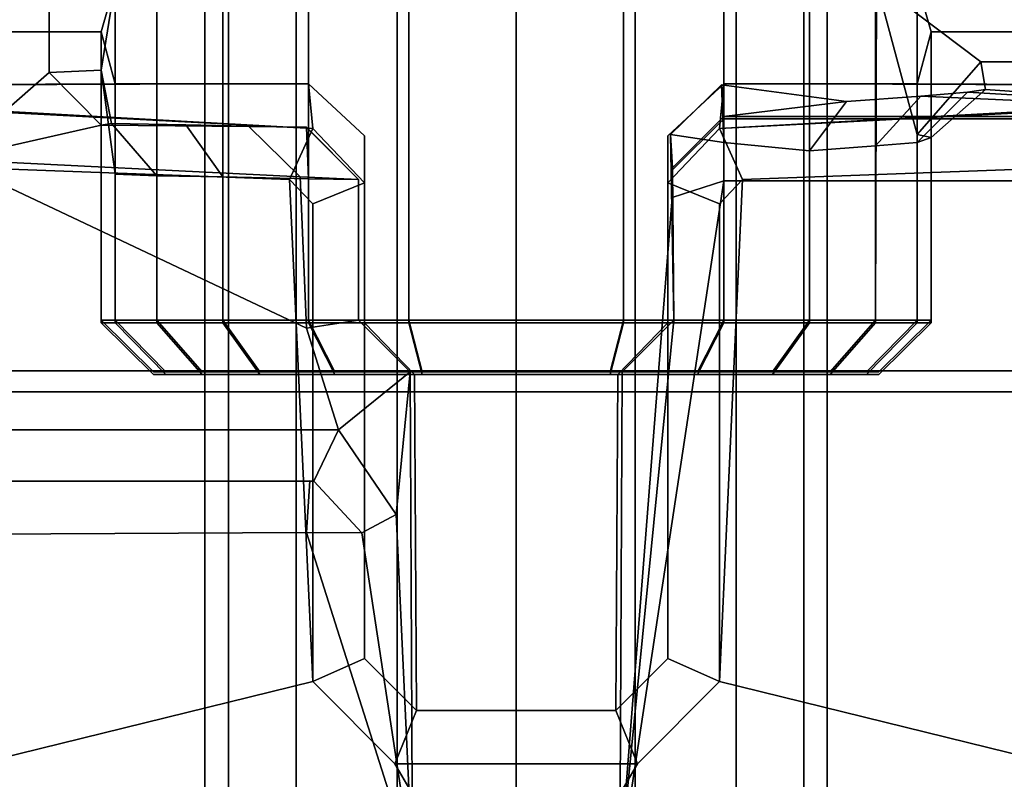
# Model space of a CAD drawing. Extents: x -95 to 95, y -10 to 10.
# Drawn here: x 50 to 51, y -1 to 0 of the extents above; entities that cross this region are included whole.
import ezdxf

# ---------------------------------------------------------------- set-up
doc = ezdxf.new("R2010")
doc.units = 0
doc.header["$MEASUREMENT"] = 0
doc.layers.add('POLYGON', color=7, linetype='CONTINUOUS')

msp = doc.modelspace()

# ---------------------------------------------------------------- linework, layer by layer
at = {"layer": 'POLYGON'}
for points in [[(50.3229, 9.635, 193.1148), (50.3229, -9.635, 193.1148), (50.3001, -9.635, 193), (50.3001, 9.635, 193)], [(50.3001, 9.635, 193), (50.3001, -9.635, 193), (50.3229, -9.635, 192.8852), (50.3229, 9.635, 192.8852)], [(50.3229, 9.635, 207.1148), (50.3229, -9.635, 207.1148), (50.3001, -9.635, 207), (50.3001, 9.635, 207)], [(50.3001, 9.635, 207), (50.3001, -9.635, 207), (50.3229, -9.635, 206.8852), (50.3229, 9.635, 206.8852)], [(50.3879, 9.635, 193.2121), (50.3879, -9.635, 193.2121), (50.3229, -9.635, 193.1148), (50.3229, 9.635, 193.1148)], [(50.3229, 9.635, 192.8852), (50.3229, -9.635, 192.8852), (50.3879, -9.635, 192.7879), (50.3879, 9.635, 192.7879)], [(50.3879, 9.635, 207.2121), (50.3879, -9.635, 207.2121), (50.3229, -9.635, 207.1148), (50.3229, 9.635, 207.1148)], [(50.3229, 9.635, 206.8852), (50.3229, -9.635, 206.8852), (50.3879, -9.635, 206.7879), (50.3879, 9.635, 206.7879)], [(50.4852, 9.635, 193.2771), (50.4852, -9.635, 193.2771), (50.3879, -9.635, 193.2121), (50.3879, 9.635, 193.2121)], [(50.3879, 9.635, 192.7879), (50.3879, -9.635, 192.7879), (50.4852, -9.635, 192.7229), (50.4852, 9.635, 192.7229)], [(50.4852, 9.635, 207.2771), (50.4852, -9.635, 207.2771), (50.3879, -9.635, 207.2121), (50.3879, 9.635, 207.2121)], [(50.3879, 9.635, 206.7879), (50.3879, -9.635, 206.7879), (50.4852, -9.635, 206.7229), (50.4852, 9.635, 206.7229)], [(50.6, 9.635, 193.2999), (50.6, -9.635, 193.2999), (50.4852, -9.635, 193.2771), (50.4852, 9.635, 193.2771)], [(50.4852, 9.635, 192.7229), (50.4852, -9.635, 192.7229), (50.6, -9.635, 192.7001), (50.6, 9.635, 192.7001)], [(50.6, 9.635, 207.2999), (50.6, -9.635, 207.2999), (50.4852, -9.635, 207.2771), (50.4852, 9.635, 207.2771)], [(50.4852, 9.635, 206.7229), (50.4852, -9.635, 206.7229), (50.6, -9.635, 206.7001), (50.6, 9.635, 206.7001)], [(50.7148, 9.635, 193.2771), (50.7148, -9.635, 193.2771), (50.6, -9.635, 193.2999), (50.6, 9.635, 193.2999)], [(50.6, 9.635, 192.7001), (50.6, -9.635, 192.7001), (50.7148, -9.635, 192.7229), (50.7148, 9.635, 192.7229)], [(50.7148, 9.635, 207.2771), (50.7148, -9.635, 207.2771), (50.6, -9.635, 207.2999), (50.6, 9.635, 207.2999)], [(50.6, 9.635, 206.7001), (50.6, -9.635, 206.7001), (50.7148, -9.635, 206.7229), (50.7148, 9.635, 206.7229)], [(50.8121, 9.635, 193.2121), (50.8121, -9.635, 193.2121), (50.7148, -9.635, 193.2771), (50.7148, 9.635, 193.2771)], [(50.7148, 9.635, 192.7229), (50.7148, -9.635, 192.7229), (50.8121, -9.635, 192.7879), (50.8121, 9.635, 192.7879)], [(50.8121, 9.635, 207.2121), (50.8121, -9.635, 207.2121), (50.7148, -9.635, 207.2771), (50.7148, 9.635, 207.2771)], [(50.7148, 9.635, 206.7229), (50.7148, -9.635, 206.7229), (50.8121, -9.635, 206.7879), (50.8121, 9.635, 206.7879)], [(50.8771, 9.635, 193.1148), (50.8771, -9.635, 193.1148), (50.8121, -9.635, 193.2121), (50.8121, 9.635, 193.2121)], [(50.8121, 9.635, 192.7879), (50.8121, -9.635, 192.7879), (50.8771, -9.635, 192.8852), (50.8771, 9.635, 192.8852)], [(50.8771, 9.635, 207.1148), (50.8771, -9.635, 207.1148), (50.8121, -9.635, 207.2121), (50.8121, 9.635, 207.2121)], [(50.8121, 9.635, 206.7879), (50.8121, -9.635, 206.7879), (50.8771, -9.635, 206.8852), (50.8771, 9.635, 206.8852)], [(50.8999, 9.635, 193), (50.8999, -9.635, 193), (50.8771, -9.635, 193.1148), (50.8771, 9.635, 193.1148)], [(50.8771, 9.635, 192.8852), (50.8771, -9.635, 192.8852), (50.8999, -9.635, 193), (50.8999, 9.635, 193)], [(50.8999, 9.635, 207), (50.8999, -9.635, 207), (50.8771, -9.635, 207.1148), (50.8771, 9.635, 207.1148)], [(50.8771, 9.635, 206.8852), (50.8771, -9.635, 206.8852), (50.8999, -9.635, 207), (50.8999, 9.635, 207)], [(-87, 0.8, 205.9976), (87, 0.8, 205.9976), (87, -0.8, 205.9976), (-87, -0.8, 205.9976)], [(87, 0.8, 204.3976), (-87, 0.8, 204.3976), (-87, -0.8, 204.3976), (87, -0.8, 204.3976)], [(49.6092, 0, 203.9865), (49.6099, -0.0474, 203.9864), (50.2, -0.0474, 192.9974), (50.2136, 0, 192.8939)], [(50.054, -0.1703, 206.4399), (50.054, 0, 206.4403), (50.1498, 0, 206.4907), (50.1498, -0.0865, 206.4907)], [(50.1498, -0.0865, 206.4907), (50.1498, 0, 206.4907), (50.2136, 0, 207.101), (50.2, -0.0841, 206.9969)], [(50.2, -0.0474, 192.9974), (50.2, -0.3275, 192.9974), (50.2136, -0.3275, 192.8939), (50.2136, 0, 192.8939)], [(50.2136, 0, 207.101), (50.2136, -0.325, 207.101), (50.2, -0.325, 206.9974), (50.2, -0.0841, 206.9969)], [(50.2136, 0, 192.8939), (50.2136, -0.3275, 192.8939), (50.2536, -0.3275, 192.7974), (50.2536, 0, 192.7974)], [(50.2136, 0, 207.101), (50.2536, 0, 207.1974), (50.2536, -0.325, 207.1974), (50.2136, -0.325, 207.101)], [(50.2536, 0, 192.7974), (50.2536, -0.3275, 192.7974), (50.3172, -0.3275, 192.7146), (50.3172, 0, 192.7146)], [(50.2536, 0, 207.1974), (50.3172, 0, 207.2803), (50.3172, -0.325, 207.2803), (50.2536, -0.325, 207.1974)], [(50.3172, 0, 192.7146), (50.3172, -0.3275, 192.7146), (50.4, -0.3275, 192.651), (50.4, 0, 192.651)], [(50.3172, 0, 207.2803), (50.4, 0, 207.3438), (50.4, -0.325, 207.3438), (50.3172, -0.325, 207.2803)], [(50.4, 0, 192.651), (50.4, -0.3275, 192.651), (50.4965, -0.3275, 192.6111), (50.4965, 0, 192.6111)], [(50.4, 0, 207.3438), (50.4965, 0, 207.3838), (50.4965, -0.325, 207.3838), (50.4, -0.325, 207.3438)], [(50.4965, 0, 192.6111), (50.4965, -0.3275, 192.6111), (50.6, -0.3275, 192.5974), (50.6, 0, 192.5974)], [(50.4965, 0, 207.3838), (50.6, 0, 207.3974), (50.6, -0.325, 207.3974), (50.4965, -0.325, 207.3838)], [(50.7035, 0, 192.6111), (50.6, 0, 192.5974), (50.6, -0.3275, 192.5974), (50.7035, -0.3275, 192.6111)], [(50.6, 0, 207.3974), (50.7035, 0, 207.3838), (50.7035, -0.325, 207.3838), (50.6, -0.325, 207.3974)], [(50.7035, 0, 207.3838), (50.8, 0, 207.3438), (50.8, -0.325, 207.3438), (50.7035, -0.325, 207.3838)], [(50.8, 0, 192.651), (50.7035, 0, 192.6111), (50.7035, -0.3275, 192.6111), (50.8, -0.3275, 192.651)], [(50.8828, 0, 192.7146), (50.8, 0, 192.651), (50.8, -0.3275, 192.651), (50.8828, -0.3275, 192.7146)], [(50.8, 0, 207.3438), (50.8828, 0, 207.2803), (50.8828, -0.325, 207.2803), (50.8, -0.325, 207.3438)], [(50.9464, 0, 192.7974), (50.8828, 0, 192.7146), (50.8828, -0.3275, 192.7146), (50.9464, -0.3275, 192.7974)], [(50.8828, -0.325, 207.2803), (50.8828, 0, 207.2803), (50.9473, 0, 207.1979), (50.9464, -0.325, 207.1974)], [(50.9864, 0, 192.8939), (50.9464, 0, 192.7974), (50.9464, -0.3275, 192.7974), (50.9864, -0.3275, 192.8939)], [(50.9473, 0, 207.1979), (50.9864, -0.1461, 207.101), (50.9864, -0.325, 207.101), (50.9464, -0.325, 207.1974)], [(51.4965, 0, 206.4019), (51.4958, -0.0763, 206.402), (51.048, -0.0763, 207.0517), (50.9473, 0, 207.1979)], [(50.9473, 0, 207.1979), (51.048, -0.0763, 207.0517), (50.9864, -0.1461, 207.101)], [(51.5908, 0, 203.9865), (50.9864, 0, 192.8939), (51, -0.0474, 192.9974), (51.5901, -0.0474, 203.9864)], [(51, -0.0474, 192.9974), (50.9864, 0, 192.8939), (50.9864, -0.3275, 192.8939), (51, -0.3275, 192.9974)], [(49.6768, -0.1, 203.9857), (50.2136, -0.0974, 193.101), (50.2, -0.0474, 192.9974), (49.6099, -0.0474, 203.9864)], [(50.2136, -0.0974, 193.101), (50.2136, -0.3275, 193.101), (50.2, -0.3275, 192.9974), (50.2, -0.0474, 192.9974)], [(50.9864, -0.0974, 193.101), (51, -0.0474, 192.9974), (51, -0.3275, 192.9974), (50.9864, -0.3275, 193.101)], [(51.5232, -0.1, 203.9857), (51.5901, -0.0474, 203.9864), (51, -0.0474, 192.9974), (50.9864, -0.0974, 193.101)], [(50.2099, -0.1355, 206.7722), (50.2001, -0.1371, 206.4917), (50.1498, -0.0865, 206.4907), (50.2, -0.0841, 206.9969)], [(50.2136, -0.1844, 206.8939), (50.2, -0.0841, 206.9969), (50.2, -0.325, 206.9974), (50.2136, -0.325, 206.8939)], [(50.2099, -0.1355, 206.7722), (50.2, -0.0841, 206.9969), (50.2136, -0.1844, 206.8939), (50.2536, -0.1859, 206.7974)], [(51.048, -0.0763, 207.0517), (51.0522, -0.1027, 206.9251), (51, -0.1491, 206.9974), (50.9864, -0.1461, 207.101)], [(51.4958, -0.0763, 206.402), (51.4289, -0.129, 206.4027), (51.0522, -0.1027, 206.9251), (51.048, -0.0763, 207.0517)], [(50.054, -0.1703, 206.4399), (50.1498, -0.0865, 206.4907), (50.2001, -0.1371, 206.4917)], [(49.633, -0.1619, 204.1327), (50.3817, -0.1897, 204.1258), (50.4039, -0.1403, 204.0754), (49.6701, -0.1021, 204.083)], [(49.6701, -0.1021, 204.083), (50.4039, -0.1403, 204.0754), (49.6768, -0.1, 203.9857)], [(49.6768, -0.1, 203.9857), (50.2536, -0.0974, 193.1974), (50.2136, -0.0974, 193.101)], [(49.6768, -0.1, 203.9857), (50.4039, -0.1403, 204.0754), (50.4, -0.0974, 193.3438), (50.3172, -0.0974, 193.2803)], [(49.6768, -0.1, 203.9857), (50.3172, -0.0974, 193.2803), (50.2536, -0.0974, 193.1974)], [(50.2536, -0.0974, 193.1974), (50.2536, -0.3275, 193.1974), (50.2136, -0.3275, 193.101), (50.2136, -0.0974, 193.101)], [(50.3172, -0.0974, 193.2803), (50.3172, -0.3275, 193.2803), (50.2536, -0.3275, 193.1974), (50.2536, -0.0974, 193.1974)], [(50.4, -0.0974, 193.3438), (50.4, -0.3275, 193.3438), (50.3172, -0.3275, 193.2803), (50.3172, -0.0974, 193.2803)], [(50.4539, -0.1929, 204.0747), (50.4539, -0.1474, 193.3661), (50.4, -0.0974, 193.3438), (50.4039, -0.1403, 204.0754)], [(50.4539, -0.3275, 193.3661), (50.4, -0.3275, 193.3438), (50.4, -0.0974, 193.3438), (50.4539, -0.1474, 193.3661)], [(50.7462, -0.1929, 204.0747), (50.7961, -0.1403, 204.0754), (50.8, -0.0974, 193.3438), (50.7462, -0.1474, 193.3661)], [(50.7462, -0.3275, 193.3661), (50.7462, -0.1474, 193.3661), (50.8, -0.0974, 193.3438), (50.8, -0.3275, 193.3438)], [(50.8, -0.1538, 206.651), (50.798, -0.0985, 206.5959), (50.7486, -0.1462, 206.6297)], [(50.7506, -0.1783, 206.4134), (50.7486, -0.1462, 206.6297), (50.798, -0.0985, 206.5959), (50.8001, -0.129, 206.4027)], [(51.5232, -0.1, 203.9857), (50.8828, -0.0974, 193.2803), (50.8, -0.0974, 193.3438), (50.7961, -0.1403, 204.0754)], [(50.7961, -0.1403, 204.0754), (51.5299, -0.1021, 204.083), (51.5232, -0.1, 203.9857)], [(51.567, -0.1619, 204.1327), (51.5299, -0.1021, 204.083), (50.7961, -0.1403, 204.0754), (50.8183, -0.1897, 204.1258)], [(50.9184, -0.1144, 206.6789), (50.8001, -0.129, 206.4027), (50.798, -0.0985, 206.5959)], [(50.9184, -0.1144, 206.6789), (50.798, -0.0985, 206.5959), (50.8, -0.1538, 206.651), (50.8828, -0.1618, 206.7146)], [(50.8, -0.0974, 193.3438), (50.8828, -0.0974, 193.2803), (50.8828, -0.3275, 193.2803), (50.8, -0.3275, 193.3438)], [(50.8828, -0.0974, 193.2803), (51.5232, -0.1, 203.9857), (50.9464, -0.0974, 193.1974)], [(50.8828, -0.0974, 193.2803), (50.9464, -0.0974, 193.1974), (50.9464, -0.3275, 193.1974), (50.8828, -0.3275, 193.2803)], [(50.9464, -0.0974, 193.1974), (50.9864, -0.0974, 193.101), (50.9864, -0.3275, 193.101), (50.9464, -0.3275, 193.1974)], [(50.9464, -0.0974, 193.1974), (51.5232, -0.1, 203.9857), (50.9864, -0.0974, 193.101)], [(51.0522, -0.1027, 206.9251), (51.0351, -0.1053, 206.8809), (50.9864, -0.1538, 206.8939), (51, -0.1491, 206.9974)], [(51.0522, -0.1027, 206.9251), (51.4289, -0.129, 206.4027), (51.0351, -0.1053, 206.8809)], [(51.4289, -0.129, 206.4027), (50.8001, -0.129, 206.4027), (50.9184, -0.1144, 206.6789), (50.9901, -0.1092, 206.7723)], [(50.9901, -0.1092, 206.7723), (50.9184, -0.1144, 206.6789), (50.8828, -0.1618, 206.7146), (50.9464, -0.157, 206.7974)], [(51.0351, -0.1053, 206.8809), (50.9901, -0.1092, 206.7723), (50.9464, -0.157, 206.7974), (50.9864, -0.1538, 206.8939)], [(51.0351, -0.1053, 206.8809), (51.4289, -0.129, 206.4027), (50.9901, -0.1092, 206.7723)], [(50.8001, -0.129, 206.4027), (50.8001, -0.131, 206.3054), (50.7505, -0.1805, 206.331), (50.7506, -0.1783, 206.4134)], [(50.8001, -0.131, 206.3054), (50.8001, -0.1908, 206.2608), (50.7505, -0.207, 206.3114), (50.7505, -0.1805, 206.331)], [(51.4289, -0.129, 206.4027), (51.4553, -0.131, 206.3054), (50.8001, -0.131, 206.3054), (50.8001, -0.129, 206.4027)], [(51.4553, -0.131, 206.3054), (51.4925, -0.1908, 206.2557), (50.8001, -0.1908, 206.2608), (50.8001, -0.131, 206.3054)], [(50.3918, -0.1869, 206.4442), (50.054, -0.1703, 206.4399), (50.2001, -0.1371, 206.4917), (50.3424, -0.1384, 206.4935)], [(50.2001, -0.1371, 206.4917), (50.2099, -0.1355, 206.7722), (50.2815, -0.1368, 206.6789), (50.3424, -0.1384, 206.4935)], [(50.2815, -0.1368, 206.6789), (50.2099, -0.1355, 206.7722), (50.2536, -0.1859, 206.7974), (50.3172, -0.1871, 206.7146)], [(50.3979, -0.1393, 206.5978), (50.2815, -0.1368, 206.6789), (50.3172, -0.1871, 206.7146), (50.4, -0.189, 206.651)], [(50.3424, -0.1384, 206.4935), (50.2815, -0.1368, 206.6789), (50.3979, -0.1393, 206.5978), (50.3979, -0.1391, 206.5495)], [(50.3918, -0.1869, 206.4442), (50.3424, -0.1384, 206.4935), (50.3979, -0.1391, 206.5495), (50.4479, -0.1897, 206.5003)], [(50.4539, -0.1929, 204.0747), (50.4039, -0.1403, 204.0754), (50.3817, -0.1897, 204.1258), (50.4039, -0.2131, 204.1254)], [(50.3979, -0.1391, 206.5495), (50.3979, -0.1393, 206.5978), (50.4479, -0.1897, 206.6312), (50.4479, -0.1897, 206.5003)], [(50.4479, -0.1897, 206.6312), (50.3979, -0.1393, 206.5978), (50.4, -0.189, 206.651)], [(50.7462, -0.1929, 204.0747), (50.7961, -0.2131, 204.1254), (50.8183, -0.1897, 204.1258), (50.7961, -0.1403, 204.0754)], [(50.4539, -0.1929, 204.0747), (50.4539, -0.6511, 204.0747), (50.4539, -0.3275, 193.3661), (50.4539, -0.1474, 193.3661)], [(50.7462, -0.1929, 204.0747), (50.7462, -0.1474, 193.3661), (50.7462, -0.3275, 193.3661), (50.7462, -0.6511, 204.0747)], [(50.7521, -0.325, 206.6312), (50.7486, -0.1462, 206.6297), (50.7506, -0.1783, 206.4134), (50.7521, -0.325, 206.4452)], [(50.7521, -0.325, 206.6312), (50.8, -0.325, 206.651), (50.8, -0.1538, 206.651), (50.7486, -0.1462, 206.6297)], [(50.9864, -0.1461, 207.101), (51, -0.1491, 206.9974), (51, -0.325, 206.9974), (50.9864, -0.325, 207.101)], [(51, -0.1491, 206.9974), (50.9864, -0.1538, 206.8939), (50.9864, -0.325, 206.8939), (51, -0.325, 206.9974)], [(50.8828, -0.1618, 206.7146), (50.8, -0.1538, 206.651), (50.8, -0.325, 206.651), (50.8828, -0.325, 206.7146)], [(50.9464, -0.157, 206.7974), (50.8828, -0.1618, 206.7146), (50.8828, -0.325, 206.7146), (50.9464, -0.325, 206.7974)], [(50.9864, -0.1538, 206.8939), (50.9464, -0.157, 206.7974), (50.9464, -0.325, 206.7974), (50.9864, -0.325, 206.8939)], [(49.633, -0.1619, 204.1327), (49.35, -0.9323, 204.1397), (50.4039, -0.6733, 204.1254), (50.3817, -0.1897, 204.1258)], [(50.054, -0.1703, 206.4399), (50.3979, -0.3327, 206.4446), (50.4287, -0.4307, 206.4465), (49.35, -0.4307, 206.4318)], [(50.3979, -0.3327, 206.4446), (50.054, -0.1703, 206.4399), (50.3918, -0.1869, 206.4442)], [(51.567, -0.1619, 204.1327), (50.8183, -0.1897, 204.1258), (50.7961, -0.6733, 204.1254), (51.85, -0.9323, 204.1397)], [(50.7521, -0.325, 206.4452), (50.7506, -0.1783, 206.4134), (50.7505, -0.207, 206.3114), (50.7, -0.8515, 206.2675)], [(50.7505, -0.207, 206.3114), (50.7506, -0.1783, 206.4134), (50.7505, -0.1805, 206.331)], [(50.2536, -0.1859, 206.7974), (50.2136, -0.1844, 206.8939), (50.2136, -0.325, 206.8939), (50.2536, -0.325, 206.7974)], [(50.3172, -0.1871, 206.7146), (50.2536, -0.1859, 206.7974), (50.2536, -0.325, 206.7974), (50.3172, -0.325, 206.7146)], [(50.4, -0.189, 206.651), (50.3172, -0.1871, 206.7146), (50.3172, -0.325, 206.7146), (50.4, -0.325, 206.651)], [(50.3817, -0.1897, 204.1258), (50.4039, -0.6733, 204.1254), (50.4039, -0.2131, 204.1254)], [(50.4479, -0.1897, 206.5003), (50.4479, -0.325, 206.4952), (50.3979, -0.3327, 206.4446), (50.3918, -0.1869, 206.4442)], [(50.4479, -0.325, 206.6312), (50.4479, -0.1897, 206.6312), (50.4, -0.189, 206.651), (50.4, -0.325, 206.651)], [(50.4479, -0.1897, 206.6312), (50.4479, -0.325, 206.6312), (50.4479, -0.325, 206.4952), (50.4479, -0.1897, 206.5003)], [(50.8183, -0.1897, 204.1258), (50.7961, -0.2131, 204.1254), (50.7961, -0.6733, 204.1254)], [(50.4539, -0.6511, 204.0747), (50.4539, -0.1929, 204.0747), (50.4039, -0.2131, 204.1254), (50.4039, -0.6733, 204.1254)], [(51.4925, -0.1908, 206.2557), (51.85, -0.9323, 206.2466), (50.7, -0.8515, 206.2675), (50.8001, -0.1908, 206.2608)], [(50.7, -0.8515, 206.2675), (50.7505, -0.207, 206.3114), (50.8001, -0.1908, 206.2608)], [(50.7462, -0.6511, 204.0747), (50.7961, -0.6733, 204.1254), (50.7961, -0.2131, 204.1254), (50.7462, -0.1929, 204.0747)], [(50.2623, -0.375, 207.0879), (50.2504, -0.375, 206.9974), (50.2, -0.325, 206.9974), (50.2136, -0.325, 207.101)], [(50.2136, -0.325, 206.8939), (50.2, -0.325, 206.9974), (50.2504, -0.375, 206.9974), (50.2623, -0.375, 206.907)], [(50.2136, -0.3275, 193.101), (50.2623, -0.3775, 193.0879), (50.2504, -0.3775, 192.9974), (50.2, -0.3275, 192.9974)], [(50.2, -0.3275, 192.9974), (50.2504, -0.3775, 192.9974), (50.2623, -0.3775, 192.907), (50.2136, -0.3275, 192.8939)], [(50.2536, -0.325, 206.7974), (50.2136, -0.325, 206.8939), (50.2623, -0.375, 206.907), (50.2973, -0.375, 206.8226)], [(50.2136, -0.325, 207.101), (50.2536, -0.325, 207.1974), (50.2973, -0.375, 207.1722), (50.2623, -0.375, 207.0879)], [(50.2623, -0.3775, 193.0879), (50.2136, -0.3275, 193.101), (50.2536, -0.3275, 193.1974), (50.2973, -0.3775, 193.1722)], [(50.2136, -0.3275, 192.8939), (50.2623, -0.3775, 192.907), (50.2973, -0.3775, 192.8226), (50.2536, -0.3275, 192.7974)], [(50.3172, -0.325, 206.7146), (50.2536, -0.325, 206.7974), (50.2973, -0.375, 206.8226), (50.3528, -0.375, 206.7503)], [(50.2536, -0.325, 207.1974), (50.3172, -0.325, 207.2803), (50.3528, -0.375, 207.2446), (50.2973, -0.375, 207.1722)], [(50.3172, -0.3275, 193.2803), (50.3528, -0.3775, 193.2446), (50.2973, -0.3775, 193.1722), (50.2536, -0.3275, 193.1974)], [(50.2536, -0.3275, 192.7974), (50.2973, -0.3775, 192.8226), (50.3528, -0.3775, 192.7503), (50.3172, -0.3275, 192.7146)], [(50.4, -0.325, 206.651), (50.3172, -0.325, 206.7146), (50.3528, -0.375, 206.7503), (50.4252, -0.375, 206.6947)], [(50.3172, -0.325, 207.2803), (50.4, -0.325, 207.3438), (50.4252, -0.375, 207.3002), (50.3528, -0.375, 207.2446)], [(50.4, -0.3275, 193.3438), (50.4252, -0.3775, 193.3002), (50.3528, -0.3775, 193.2446), (50.3172, -0.3275, 193.2803)], [(50.3172, -0.3275, 192.7146), (50.3528, -0.3775, 192.7503), (50.4252, -0.3775, 192.6947), (50.4, -0.3275, 192.651)], [(50.4287, -0.4307, 206.4465), (50.3979, -0.3327, 206.4446), (50.4479, -0.325, 206.4952), (50.498, -0.375, 206.4948)], [(50.498, -0.375, 206.6853), (50.4479, -0.325, 206.6312), (50.4, -0.325, 206.651), (50.4252, -0.375, 206.6947)], [(50.4, -0.325, 207.3438), (50.4965, -0.325, 207.3838), (50.5095, -0.375, 207.3351), (50.4252, -0.375, 207.3002)], [(50.4, -0.3275, 192.651), (50.4252, -0.3775, 192.6947), (50.5095, -0.3775, 192.6598), (50.4965, -0.3275, 192.6111)], [(50.4252, -0.3775, 193.3002), (50.4, -0.3275, 193.3438), (50.4539, -0.3275, 193.3661), (50.502, -0.3775, 193.332)], [(50.498, -0.375, 206.6853), (50.498, -0.375, 206.4948), (50.4479, -0.325, 206.4952), (50.4479, -0.325, 206.6312)], [(50.502, -0.3775, 193.332), (50.4539, -0.3275, 193.3661), (50.4539, -0.6511, 204.0747), (50.5038, -0.7011, 204.0741)], [(50.4965, -0.325, 207.3838), (50.6, -0.325, 207.3974), (50.6, -0.375, 207.347), (50.5095, -0.375, 207.3351)], [(50.4965, -0.3275, 192.6111), (50.5095, -0.3775, 192.6598), (50.6, -0.3775, 192.6479), (50.6, -0.3275, 192.5974)], [(50.6, -0.325, 207.3974), (50.7035, -0.325, 207.3838), (50.6905, -0.375, 207.3351), (50.6, -0.375, 207.347)], [(50.7035, -0.3275, 192.6111), (50.6, -0.3275, 192.5974), (50.6, -0.3775, 192.6479), (50.6905, -0.3775, 192.6598)], [(50.7035, -0.325, 207.3838), (50.8, -0.325, 207.3438), (50.7748, -0.375, 207.3002), (50.6905, -0.375, 207.3351)], [(50.8, -0.3275, 192.651), (50.7035, -0.3275, 192.6111), (50.6905, -0.3775, 192.6598), (50.7748, -0.3775, 192.6947)], [(50.6981, -0.3775, 193.332), (50.6962, -0.7011, 204.0741), (50.7462, -0.6511, 204.0747), (50.7462, -0.3275, 193.3661)], [(50.7748, -0.3775, 193.3002), (50.6981, -0.3775, 193.332), (50.7462, -0.3275, 193.3661), (50.8, -0.3275, 193.3438)], [(50.7521, -0.325, 206.4452), (50.7, -0.8515, 206.2675), (50.7021, -0.375, 206.4948)], [(50.7021, -0.375, 206.6853), (50.7521, -0.325, 206.6312), (50.7521, -0.325, 206.4452), (50.7021, -0.375, 206.4948)], [(50.7021, -0.375, 206.6853), (50.7748, -0.375, 206.6947), (50.8, -0.325, 206.651), (50.7521, -0.325, 206.6312)], [(50.8828, -0.325, 206.7146), (50.8, -0.325, 206.651), (50.7748, -0.375, 206.6947), (50.8472, -0.375, 206.7503)], [(50.8, -0.325, 207.3438), (50.8828, -0.325, 207.2803), (50.8472, -0.375, 207.2446), (50.7748, -0.375, 207.3002)], [(50.8, -0.3275, 193.3438), (50.8828, -0.3275, 193.2803), (50.8472, -0.3775, 193.2446), (50.7748, -0.3775, 193.3002)], [(50.8828, -0.3275, 192.7146), (50.8, -0.3275, 192.651), (50.7748, -0.3775, 192.6947), (50.8472, -0.3775, 192.7503)], [(50.9464, -0.325, 206.7974), (50.8828, -0.325, 206.7146), (50.8472, -0.375, 206.7503), (50.9027, -0.375, 206.8226)], [(50.8828, -0.325, 207.2803), (50.9464, -0.325, 207.1974), (50.9027, -0.375, 207.1722), (50.8472, -0.375, 207.2446)], [(50.8828, -0.3275, 193.2803), (50.9464, -0.3275, 193.1974), (50.9027, -0.3775, 193.1722), (50.8472, -0.3775, 193.2446)], [(50.9464, -0.3275, 192.7974), (50.8828, -0.3275, 192.7146), (50.8472, -0.3775, 192.7503), (50.9027, -0.3775, 192.8226)], [(50.9377, -0.375, 207.0879), (50.9027, -0.375, 207.1722), (50.9464, -0.325, 207.1974), (50.9864, -0.325, 207.101)], [(50.9864, -0.325, 206.8939), (50.9464, -0.325, 206.7974), (50.9027, -0.375, 206.8226), (50.9377, -0.375, 206.907)], [(50.9377, -0.3775, 193.0879), (50.9027, -0.3775, 193.1722), (50.9464, -0.3275, 193.1974), (50.9864, -0.3275, 193.101)], [(50.9864, -0.3275, 192.8939), (50.9464, -0.3275, 192.7974), (50.9027, -0.3775, 192.8226), (50.9377, -0.3775, 192.907)], [(50.9864, -0.325, 207.101), (51, -0.325, 206.9974), (50.9496, -0.375, 206.9974), (50.9377, -0.375, 207.0879)], [(51, -0.325, 206.9974), (50.9864, -0.325, 206.8939), (50.9377, -0.375, 206.907), (50.9496, -0.375, 206.9974)], [(50.9864, -0.3275, 193.101), (51, -0.3275, 192.9974), (50.9496, -0.3775, 192.9974), (50.9377, -0.3775, 193.0879)], [(51, -0.3275, 192.9974), (50.9864, -0.3275, 192.8939), (50.9377, -0.3775, 192.907), (50.9496, -0.3775, 192.9974)], [(95, -0.394, 190), (95, -0.374, 190), (-95, -0.374, 190), (-95, -0.394, 190)], [(95, -0.374, 190), (89, -0.374, 194), (-89, -0.374, 194), (-95, -0.374, 190)], [(89, -0.394, 194), (-89, -0.394, 194), (-89, -0.374, 194), (89, -0.374, 194)], [(89, -0.374, 206.2), (95, -0.374, 210), (30, -0.374, 210), (30, -0.374, 206.2)], [(89, -0.394, 206.2), (89, -0.374, 206.2), (30, -0.374, 206.2), (30, -0.394, 206.2)], [(95, -0.374, 210), (95, -0.394, 210), (30, -0.394, 210), (30, -0.374, 210)], [(50.2504, -0.375, 206.9974), (50.2623, -0.375, 207.0879), (50.6, -0.375, 206.9974)], [(50.2623, -0.375, 206.907), (50.2504, -0.375, 206.9974), (50.6, -0.375, 206.9974)], [(50.2623, -0.3775, 192.907), (50.2504, -0.3775, 192.9974), (50.6, -0.3775, 192.9974)], [(50.2504, -0.3775, 192.9974), (50.2623, -0.3775, 193.0879), (50.6, -0.3775, 192.9974)], [(50.2623, -0.375, 207.0879), (50.2973, -0.375, 207.1722), (50.6, -0.375, 206.9974)], [(50.2973, -0.375, 206.8226), (50.2623, -0.375, 206.907), (50.6, -0.375, 206.9974)], [(50.2973, -0.3775, 192.8226), (50.2623, -0.3775, 192.907), (50.6, -0.3775, 192.9974)], [(50.2623, -0.3775, 193.0879), (50.2973, -0.3775, 193.1722), (50.6, -0.3775, 192.9974)], [(50.2973, -0.375, 207.1722), (50.3528, -0.375, 207.2446), (50.6, -0.375, 206.9974)], [(50.3528, -0.375, 206.7503), (50.2973, -0.375, 206.8226), (50.6, -0.375, 206.9974)], [(50.2973, -0.3775, 193.1722), (50.3528, -0.3775, 193.2446), (50.6, -0.3775, 192.9974)], [(50.3528, -0.3775, 192.7503), (50.2973, -0.3775, 192.8226), (50.6, -0.3775, 192.9974)], [(50.3528, -0.375, 207.2446), (50.4252, -0.375, 207.3002), (50.6, -0.375, 206.9974)], [(50.4252, -0.375, 206.6947), (50.3528, -0.375, 206.7503), (50.6, -0.375, 206.9974)], [(50.3528, -0.3775, 193.2446), (50.4252, -0.3775, 193.3002), (50.6, -0.3775, 192.9974)], [(50.4252, -0.3775, 192.6947), (50.3528, -0.3775, 192.7503), (50.6, -0.3775, 192.9974)], [(50.4252, -0.375, 207.3002), (50.5095, -0.375, 207.3351), (50.6, -0.375, 206.9974)], [(50.6, -0.375, 206.9974), (50.498, -0.375, 206.6853), (50.4252, -0.375, 206.6947)], [(50.4252, -0.3775, 193.3002), (50.502, -0.3775, 193.332), (50.6, -0.3775, 192.9974)], [(50.5095, -0.3775, 192.6598), (50.4252, -0.3775, 192.6947), (50.6, -0.3775, 192.9974)], [(50.4844, -0.5123, 206.4124), (50.4287, -0.4307, 206.4465), (50.498, -0.375, 206.4948)], [(50.5, -0.8515, 206.2675), (50.4844, -0.5123, 206.4124), (50.498, -0.375, 206.4948)], [(50.498, -0.375, 206.6853), (50.6, -0.375, 206.6852), (50.6, -0.375, 206.4948), (50.498, -0.375, 206.4948)], [(50.498, -0.375, 206.6853), (50.6, -0.375, 206.9974), (50.6, -0.375, 206.6852)], [(50.498, -0.375, 206.4948), (50.6, -0.375, 206.4948), (50.6, -0.8515, 206.2675), (50.5, -0.8515, 206.2675)], [(50.502, -0.3775, 193.332), (50.6, -0.3775, 193.347), (50.6, -0.3775, 192.9974)], [(50.6, -0.7011, 204.0728), (50.6, -0.3775, 193.347), (50.502, -0.3775, 193.332), (50.5038, -0.7011, 204.0741)], [(50.5095, -0.375, 207.3351), (50.6, -0.375, 207.347), (50.6, -0.375, 206.9974)], [(50.6, -0.3775, 192.6479), (50.5095, -0.3775, 192.6598), (50.6, -0.3775, 192.9974)], [(50.6, -0.375, 207.347), (50.6905, -0.375, 207.3351), (50.6, -0.375, 206.9974)], [(50.6905, -0.375, 207.3351), (50.7748, -0.375, 207.3002), (50.6, -0.375, 206.9974)], [(50.7748, -0.375, 207.3002), (50.8472, -0.375, 207.2446), (50.6, -0.375, 206.9974)], [(50.8472, -0.375, 207.2446), (50.9027, -0.375, 207.1722), (50.6, -0.375, 206.9974)], [(50.9027, -0.375, 207.1722), (50.9377, -0.375, 207.0879), (50.6, -0.375, 206.9974)], [(50.9377, -0.375, 207.0879), (50.9496, -0.375, 206.9974), (50.6, -0.375, 206.9974)], [(50.9496, -0.375, 206.9974), (50.9377, -0.375, 206.907), (50.6, -0.375, 206.9974)], [(50.9377, -0.375, 206.907), (50.9027, -0.375, 206.8226), (50.6, -0.375, 206.9974)], [(50.9027, -0.375, 206.8226), (50.8472, -0.375, 206.7503), (50.6, -0.375, 206.9974)], [(50.8472, -0.375, 206.7503), (50.7748, -0.375, 206.6947), (50.6, -0.375, 206.9974)], [(50.6, -0.375, 206.9974), (50.7021, -0.375, 206.6853), (50.6, -0.375, 206.6852)], [(50.6, -0.375, 206.9974), (50.7748, -0.375, 206.6947), (50.7021, -0.375, 206.6853)], [(50.6, -0.375, 206.4948), (50.7021, -0.375, 206.4948), (50.7, -0.8515, 206.2675), (50.6, -0.8515, 206.2675)], [(50.7021, -0.375, 206.4948), (50.6, -0.375, 206.4948), (50.6, -0.375, 206.6852), (50.7021, -0.375, 206.6853)], [(50.6, -0.3775, 192.6479), (50.6, -0.3775, 192.9974), (50.6905, -0.3775, 192.6598)], [(50.6905, -0.3775, 192.6598), (50.6, -0.3775, 192.9974), (50.7748, -0.3775, 192.6947)], [(50.7748, -0.3775, 192.6947), (50.6, -0.3775, 192.9974), (50.8472, -0.3775, 192.7503)], [(50.8472, -0.3775, 192.7503), (50.6, -0.3775, 192.9974), (50.9027, -0.3775, 192.8226)], [(50.9027, -0.3775, 192.8226), (50.6, -0.3775, 192.9974), (50.9377, -0.3775, 192.907)], [(50.9377, -0.3775, 192.907), (50.6, -0.3775, 192.9974), (50.9496, -0.3775, 192.9974)], [(50.9496, -0.3775, 192.9974), (50.6, -0.3775, 192.9974), (50.9377, -0.3775, 193.0879)], [(50.9377, -0.3775, 193.0879), (50.6, -0.3775, 192.9974), (50.9027, -0.3775, 193.1722)], [(50.9027, -0.3775, 193.1722), (50.6, -0.3775, 192.9974), (50.8472, -0.3775, 193.2446)], [(50.8472, -0.3775, 193.2446), (50.6, -0.3775, 192.9974), (50.7748, -0.3775, 193.3002)], [(50.7748, -0.3775, 193.3002), (50.6, -0.3775, 192.9974), (50.6981, -0.3775, 193.332)], [(50.6981, -0.3775, 193.332), (50.6, -0.3775, 192.9974), (50.6, -0.3775, 193.347)], [(50.6, -0.7011, 204.0728), (50.6962, -0.7011, 204.0741), (50.6981, -0.3775, 193.332), (50.6, -0.3775, 193.347)], [(-89, -0.394, 194), (89, -0.394, 194), (95, -0.394, 190), (-95, -0.394, 190)], [(89, -0.394, 206.2), (30, -0.394, 206.2), (30, -0.394, 210), (95, -0.394, 210)], [(50.4287, -0.4307, 206.4465), (50.405, -0.4803, 206.384), (49.35, -0.4807, 206.3818), (49.35, -0.4307, 206.4318)], [(50.4844, -0.5123, 206.4124), (50.4513, -0.5299, 206.3119), (50.405, -0.4803, 206.384), (50.4287, -0.4307, 206.4465)], [(49.35, -0.4807, 206.3818), (50.405, -0.4803, 206.384), (50.4011, -0.48, 206.3098), (49.35, -0.4801, 206.3024)], [(50.398, -0.5296, 206.2595), (49.35, -0.5352, 206.2466), (49.35, -0.4801, 206.3024), (50.4011, -0.48, 206.3098)], [(50.4011, -0.48, 206.3098), (50.405, -0.4803, 206.384), (50.4513, -0.5299, 206.3119), (50.398, -0.5296, 206.2595)], [(50.4513, -0.5299, 206.3119), (50.4844, -0.5123, 206.4124), (50.5, -0.8515, 206.2675)], [(49.35, -0.9323, 206.2466), (49.35, -0.5352, 206.2466), (50.398, -0.5296, 206.2595), (50.5, -0.8515, 206.2675)], [(50.5, -0.8515, 206.2675), (50.398, -0.5296, 206.2595), (50.4513, -0.5299, 206.3119)], [(50.4039, -0.6733, 204.1254), (50.4831, -0.7526, 204.1244), (50.5038, -0.7011, 204.0741), (50.4539, -0.6511, 204.0747)], [(50.7961, -0.6733, 204.1254), (50.7462, -0.6511, 204.0747), (50.6962, -0.7011, 204.0741), (50.7169, -0.7526, 204.1244)], [(49.35, -0.9323, 204.1397), (50.6, -0.9528, 204.1227), (50.4831, -0.7526, 204.1244), (50.4039, -0.6733, 204.1254)], [(51.85, -0.9323, 204.1397), (50.7961, -0.6733, 204.1254), (50.7169, -0.7526, 204.1244), (50.6, -0.9528, 204.1227)], [(50.6, -0.7011, 204.0728), (50.5038, -0.7011, 204.0741), (50.4831, -0.7526, 204.1244), (50.6, -0.7526, 204.1227)], [(50.6, -0.7011, 204.0728), (50.6, -0.7526, 204.1227), (50.7169, -0.7526, 204.1244), (50.6962, -0.7011, 204.0741)], [(50.4831, -0.7526, 204.1244), (50.6, -0.9528, 204.1227), (50.6, -0.7526, 204.1227)], [(50.7169, -0.7526, 204.1244), (50.6, -0.7526, 204.1227), (50.6, -0.9528, 204.1227)]]:
    msp.add_3dface(points, dxfattribs=at)

doc.saveas('drawing.dxf')
